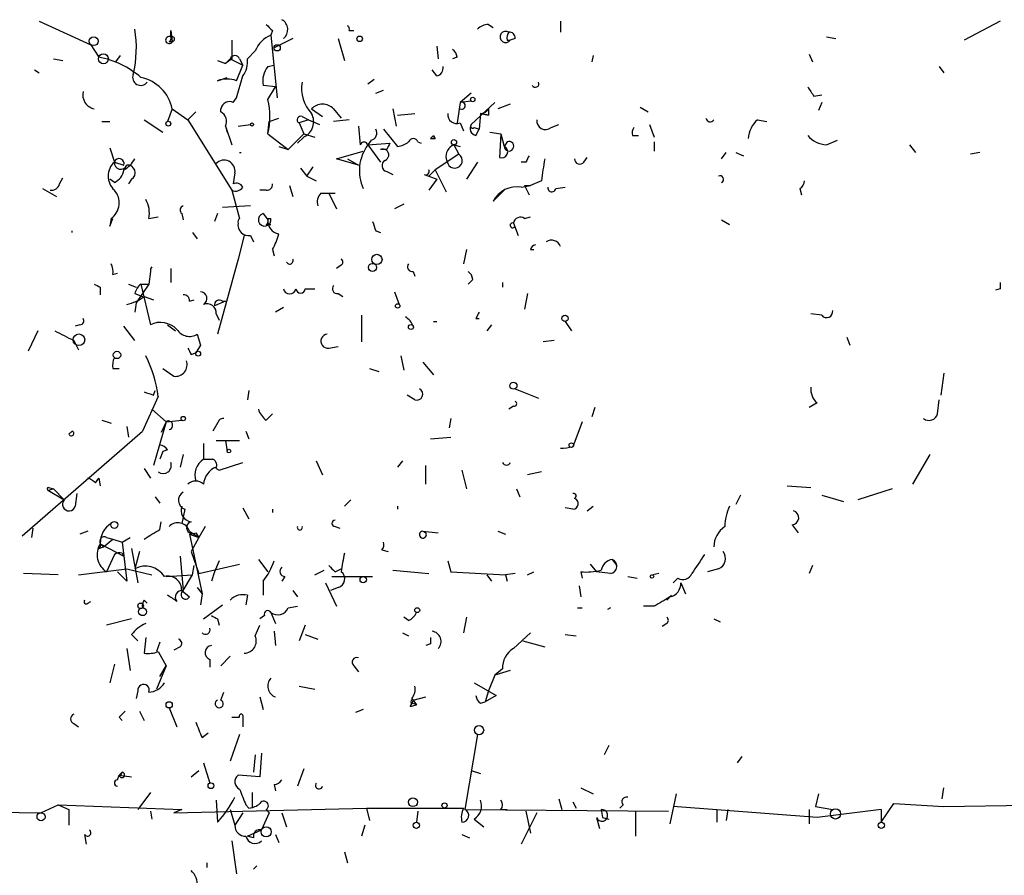
# Model space of a CAD drawing. Extents: x -340991 to 133347, y -136942 to 241885.
# Drawn here: x 624 to 677, y 204082 to 204128 of the extents above; entities that cross this region are included whole.
import ezdxf

# ---------------------------------------------------------------- set-up
doc = ezdxf.new("R2010")
doc.units = 0
doc.header["$MEASUREMENT"] = 0
doc.layers.add('MAIN', color=5, linetype='CONTINUOUS')

msp = doc.modelspace()

# ---------------------------------------------------------------- linework, layer by layer
at = {"layer": 'MAIN'}
for p, q in [((624.586, 204128.0448), (627.38, 204126.7748)), ((652.78, 204128.0448), (652.78, 204127.4521)), ((676.5713, 204128.0448), (674.624, 204127.0288)), ((631.698, 204127.5368), (631.7827, 204126.9441)), ((631.698, 204127.5368), (631.698, 204127.1981)), ((631.698, 204127.1981), (631.698, 204127.5368)), ((631.698, 204127.1981), (631.698, 204127.5368)), ((637.2013, 204127.5368), (637.1167, 204127.2828)), ((641.35, 204127.5368), (641.604, 204127.5368)), ((648.8853, 204127.8754), (649.1393, 204127.7061)), ((631.6133, 204126.9441), (631.7827, 204126.9441)), ((631.698, 204127.1981), (631.7827, 204126.9441)), ((637.1167, 204127.2828), (637.4553, 204123.8961)), ((638.302, 204127.1134), (637.286, 204126.6054)), ((640.7573, 204127.1134), (641.096, 204125.9281)), ((649.9013, 204127.0288), (650.0707, 204127.0288)), ((650.3247, 204127.1134), (650.0707, 204127.0288)), ((667.1733, 204127.1981), (667.6813, 204127.1134)), ((627.38, 204126.7748), (627.8033, 204126.0974)), ((635.8467, 204126.0128), (636.27, 204126.4361)), ((646.0913, 204126.6901), (646.176, 204126.0128)), ((625.348, 204126.0128), (625.856, 204125.9281)), ((628.7347, 204125.8434), (628.9887, 204126.1821)), ((634.238, 204125.9281), (634.6613, 204125.7588)), ((635, 204126.0128), (634.6613, 204125.7588)), ((634.9153, 204126.0128), (634.6613, 204125.7588)), ((634.9153, 204126.0128), (635.5927, 204125.6741)), ((635.4233, 204126.0128), (635.5927, 204125.6741)), ((647.192, 204126.0974), (646.938, 204126.0128)), ((654.558, 204126.1821), (654.4733, 204125.8434)), ((666.242, 204126.2668), (666.4113, 204125.8434)), ((624.332, 204125.4201), (624.586, 204125.2508)), ((635.254, 204124.8274), (635.5927, 204125.6741)), ((636.9473, 204125.5894), (637.286, 204125.6741)), ((646.0913, 204125.0814), (645.8373, 204125.4201)), ((673.2693, 204125.5894), (673.5233, 204125.2508)), ((634.238, 204124.8274), (634.746, 204124.9968)), ((635.254, 204123.8961), (635.5927, 204125.0814)), ((642.366, 204124.6581), (642.7047, 204124.9121)), ((637.3707, 204124.4888), (636.6933, 204124.5734)), ((636.9473, 204123.8114), (637.3707, 204124.4888)), ((642.7893, 204124.1501), (643.2127, 204124.3194)), ((647.954, 204124.1501), (647.3613, 204123.6421)), ((635.0847, 204123.6421), (635.254, 204123.8961)), ((647.3613, 204123.6421), (647.192, 204122.5414)), ((647.954, 204123.7268), (647.3613, 204123.6421)), ((647.954, 204122.4568), (649.224, 204123.6421)), ((666.496, 204123.9808), (666.9193, 204124.0654)), ((666.9193, 204123.6421), (666.75, 204123.2188)), ((631.7827, 204123.3034), (631.5287, 204122.6261)), ((631.7827, 204123.3034), (632.6293, 204122.7108)), ((633.0527, 204123.1341), (632.6293, 204122.7108)), ((639.318, 204123.3034), (639.9107, 204122.8801)), ((640.5033, 204123.3034), (640.9267, 204122.7954)), ((643.7207, 204123.3034), (643.89, 204122.3721)), ((648.8853, 204123.3034), (648.8853, 204122.9648)), ((650.0707, 204123.5574), (649.3933, 204123.3034)), ((657.098, 204123.3881), (657.5213, 204123.1341)), ((627.9727, 204122.6261), (628.396, 204122.6261)), ((630.2587, 204122.7108), (631.2747, 204122.0334)), ((632.6293, 204122.7108), (635, 204118.9008)), ((636.9473, 204121.9488), (637.032, 204122.6261)), ((637.032, 204122.6261), (637.54, 204122.7954)), ((639.1487, 204122.7108), (638.6407, 204122.5414)), ((638.81, 204122.8801), (639.1487, 204122.7108)), ((639.1487, 204122.7108), (639.7413, 204122.4568)), ((641.35, 204122.7108), (640.5033, 204122.6261)), ((643.9747, 204122.9648), (644.906, 204123.0494)), ((648.462, 204123.0494), (648.3773, 204122.2028)), ((648.462, 204123.0494), (648.8853, 204122.9648)), ((648.8853, 204122.9648), (648.462, 204123.0494)), ((663.448, 204122.7108), (663.956, 204122.6261)), ((634.6613, 204122.3721), (634.746, 204122.0334)), ((634.6613, 204122.3721), (635, 204121.3561)), ((635.3387, 204122.3721), (636.016, 204122.4568)), ((638.6407, 204122.5414), (638.8947, 204121.9488)), ((641.858, 204122.3721), (641.9427, 204121.3561)), ((643.2127, 204122.2028), (643.9747, 204121.2714)), ((647.3613, 204122.5414), (647.5307, 204122.1181)), ((648.1233, 204122.2874), (648.3773, 204122.2028)), ((648.208, 204121.8641), (648.3773, 204122.2028)), ((648.97, 204122.0334), (649.5627, 204121.9488)), ((652.272, 204122.2874), (652.6953, 204122.4568)), ((657.606, 204122.4568), (657.86, 204121.7794)), ((636.9473, 204121.9488), (638.048, 204121.1021)), ((638.8947, 204121.9488), (638.048, 204121.1021)), ((638.8947, 204121.7794), (638.556, 204121.4408)), ((638.8947, 204121.9488), (639.4873, 204121.7794)), ((642.5353, 204121.6101), (642.366, 204121.3561)), ((645.0753, 204121.5254), (645.2447, 204121.4408)), ((645.7527, 204121.6948), (646.0067, 204121.6948)), ((645.922, 204121.8641), (646.0067, 204121.6948)), ((649.5627, 204121.9488), (649.478, 204120.6788)), ((649.5627, 204121.9488), (649.732, 204121.2714)), ((649.9013, 204121.5254), (649.732, 204121.2714)), ((656.6747, 204121.8641), (657.0133, 204121.8641)), ((657.86, 204121.5254), (657.86, 204121.0174)), ((667.1733, 204121.3561), (667.766, 204121.6101)), ((628.396, 204121.1868), (628.65, 204120.4248)), ((637.54, 204121.2714), (638.048, 204121.1021)), ((640.6727, 204120.5941), (642.112, 204121.0174)), ((642.366, 204121.3561), (643.5513, 204121.4408)), ((642.366, 204121.3561), (643.0433, 204120.4248)), ((643.382, 204121.1021), (643.0433, 204121.1021)), ((647.0227, 204121.3561), (647.3613, 204121.2714)), ((647.0227, 204121.3561), (647.2767, 204120.8481)), ((671.6607, 204121.3561), (671.9993, 204120.9328)), ((628.65, 204120.4248), (629.158, 204120.2554)), ((635.4233, 204120.9328), (635.508, 204120.9328)), ((641.858, 204120.2554), (640.6727, 204120.5941)), ((641.2653, 204120.5941), (641.858, 204120.2554)), ((647.2767, 204120.8481), (646.0067, 204120.0014)), ((646.5993, 204120.5941), (646.684, 204120.3401)), ((646.5993, 204120.5941), (646.684, 204120.3401)), ((648.2927, 204120.4248), (647.7, 204119.4934)), ((650.9173, 204120.4248), (650.6633, 204120.4248)), ((654.05, 204120.4248), (654.2193, 204120.6788)), ((661.5007, 204120.5941), (661.7547, 204120.9328)), ((662.2627, 204120.9328), (662.686, 204120.7634)), ((675.4707, 204120.9328), (674.9627, 204120.8481)), ((638.7253, 204120.0861), (639.064, 204119.6628)), ((639.064, 204119.6628), (639.4027, 204120.1708)), ((643.382, 204119.9168), (643.7207, 204119.7474)), ((646.0067, 204120.0014), (645.668, 204119.6628)), ((646.0067, 204120.0014), (646.5993, 204118.8161)), ((625.6867, 204119.2394), (625.856, 204119.5781)), ((628.65, 204119.3241), (628.396, 204119.4934)), ((629.5813, 204119.4934), (629.412, 204119.2394)), ((635.1693, 204119.8321), (635.0847, 204119.2394)), ((639.064, 204119.6628), (639.572, 204119.4088)), ((645.414, 204119.7474), (645.668, 204119.6628)), ((645.668, 204119.6628), (646.0913, 204119.4934)), ((646.0913, 204119.4934), (645.668, 204118.9008)), ((651.764, 204119.4088), (651.1713, 204119.1548)), ((624.7553, 204118.9854), (625.5173, 204118.5621)), ((635, 204118.9008), (635.4233, 204117.3768)), ((636.8627, 204118.9008), (636.524, 204118.9008)), ((638.1327, 204119.1548), (638.302, 204118.5621)), ((649.732, 204118.9008), (649.1393, 204118.3081)), ((650.6633, 204119.0701), (651.1713, 204119.1548)), ((650.8327, 204119.1548), (651.0867, 204118.6468)), ((650.8327, 204119.1548), (651.1713, 204119.1548)), ((652.526, 204118.9854), (653.034, 204119.0701)), ((665.734, 204118.9854), (665.8187, 204118.6468)), ((639.826, 204118.7314), (640.2493, 204118.7314)), ((640.2493, 204118.7314), (640.588, 204118.7314)), ((640.2493, 204118.7314), (640.6727, 204117.8848)), ((636.016, 204118.0541), (634.492, 204117.9694)), ((644.3133, 204118.1388), (643.8053, 204117.8848)), ((628.4807, 204117.3768), (628.396, 204116.9534)), ((628.396, 204116.9534), (628.5653, 204117.3768)), ((630.5127, 204117.3768), (631.0207, 204117.4614)), ((632.2907, 204117.6308), (632.3753, 204117.2921)), ((634.238, 204117.6308), (634.0687, 204117.2074)), ((636.6933, 204117.6308), (636.9473, 204117.2921)), ((636.9473, 204117.2921), (636.9473, 204117.3768)), ((650.8327, 204117.3768), (651.1713, 204117.4614)), ((661.5007, 204117.2921), (661.924, 204117.0381)), ((636.8627, 204117.0381), (637.1167, 204117.0381)), ((642.7893, 204116.6994), (643.0433, 204116.6148)), ((650.24, 204117.1228), (650.494, 204116.4454)), ((632.8833, 204116.6148), (633.1373, 204116.2761)), ((635.6773, 204116.4454), (635.3387, 204115.1754)), ((636.016, 204116.4454), (636.1853, 204116.1068)), ((637.2013, 204115.6834), (637.286, 204115.3448)), ((647.7, 204115.6834), (647.5307, 204114.9214)), ((651.1713, 204115.6834), (651.3407, 204115.6834)), ((635.3387, 204115.1754), (634.238, 204111.1114)), ((631.698, 204114.6674), (631.698, 204113.9054)), ((640.9267, 204114.8368), (640.6727, 204114.6674)), ((628.5653, 204114.3288), (628.8193, 204114.4134)), ((630.5973, 204114.4981), (630.5127, 204113.8208)), ((644.8213, 204114.4981), (644.906, 204114.2441)), ((648.0387, 204114.0748), (647.7847, 204113.8208)), ((627.888, 204113.6514), (627.888, 204113.2281)), ((629.412, 204113.8208), (629.8353, 204113.6514)), ((630.5127, 204113.8208), (629.8353, 204112.8048)), ((630.0893, 204113.8208), (630.5127, 204113.8208)), ((630.0893, 204113.8208), (630.5973, 204111.6194)), ((638.9793, 204113.5668), (639.4873, 204113.5668)), ((649.6473, 204113.9054), (649.6473, 204113.6514)), ((676.5713, 204113.5668), (676.3173, 204113.4821)), ((629.7507, 204113.3128), (630.174, 204113.1434)), ((630.2587, 204113.1434), (630.7667, 204112.9741)), ((632.714, 204112.8894), (632.968, 204112.9741)), ((640.7573, 204113.3128), (641.0113, 204113.1434)), ((643.8053, 204113.3974), (644.0593, 204112.7201)), ((651.002, 204113.3128), (650.8327, 204112.4661)), ((629.8353, 204112.8048), (629.7507, 204112.2968)), ((634.6613, 204112.8894), (634.0687, 204112.6354)), ((634.492, 204112.8894), (634.6613, 204112.8894)), ((637.794, 204112.5508), (637.3707, 204112.2968)), ((634.1533, 204112.2121), (634.3227, 204111.8734)), ((642.0273, 204112.1274), (642.0273, 204110.6881)), ((648.208, 204111.9581), (648.3773, 204111.9581)), ((666.9193, 204112.1274), (666.3267, 204112.2121)), ((626.7873, 204111.6194), (626.5333, 204111.5348)), ((629.7507, 204110.7728), (629.158, 204111.5348)), ((631.5287, 204111.6194), (631.952, 204111.2808)), ((645.922, 204111.7888), (646.0913, 204111.7888)), ((649.0547, 204111.6194), (648.8007, 204111.2808)), ((653.034, 204111.7888), (653.3727, 204111.2808)), ((624.5013, 204111.2808), (623.9933, 204110.1801)), ((633.1373, 204111.1114), (633.3067, 204110.5188)), ((668.274, 204110.9421), (668.4433, 204110.5188)), ((626.4487, 204110.7728), (626.7027, 204110.2648)), ((633.3067, 204110.5188), (633.0527, 204110.0954)), ((640.2493, 204110.3494), (640.7573, 204110.4341)), ((652.4413, 204110.7728), (651.8487, 204110.6881)), ((632.7987, 204110.0108), (633.0527, 204110.0954)), ((644.144, 204109.9261), (644.3133, 204109.1641)), ((628.5653, 204109.2488), (628.904, 204109.2488)), ((631.2747, 204109.2488), (631.8673, 204108.8254)), ((642.4507, 204109.2488), (642.9587, 204109.0794)), ((645.3293, 204109.5874), (645.922, 204108.9101)), ((673.5233, 204108.9948), (673.354, 204107.8094)), ((631.0207, 204107.7248), (630.174, 204105.8621)), ((630.7667, 204107.8094), (630.8513, 204108.0634)), ((635.9313, 204108.0634), (635.8467, 204107.5554)), ((644.906, 204107.5554), (644.4827, 204107.8094)), ((650.3247, 204108.1481), (651.5947, 204107.6401)), ((650.24, 204107.2168), (649.986, 204107.0474)), ((654.6427, 204107.1321), (654.4733, 204106.6241)), ((666.6653, 204107.3861), (666.242, 204107.1321)), ((673.1847, 204106.7934), (673.2693, 204107.5554)), ((630.682, 204107.0474), (631.444, 204106.3701)), ((636.8627, 204106.4548), (637.2013, 204106.7934)), ((627.9727, 204106.4548), (628.4807, 204106.2854)), ((629.3273, 204106.1161), (629.412, 204105.5234)), ((631.444, 204106.3701), (630.7667, 204103.9994)), ((631.444, 204106.3701), (631.19, 204105.7774)), ((631.444, 204106.3701), (632.2907, 204106.4548)), ((634.3227, 204106.4548), (633.984, 204105.8621)), ((646.8533, 204106.5394), (646.7687, 204106.0314)), ((653.9653, 204106.3701), (653.4573, 204105.0154)), ((623.6547, 204100.1894), (630.174, 204105.8621)), ((626.1947, 204105.6928), (626.364, 204105.8621)), ((626.1947, 204105.6928), (626.364, 204105.8621)), ((635.762, 204105.8621), (635.9313, 204105.4388)), ((645.7527, 204105.4388), (646.8533, 204105.5234)), ((633.476, 204105.1848), (633.476, 204104.3381)), ((634.1533, 204105.3541), (635.4233, 204105.3541)), ((634.6613, 204105.3541), (634.746, 204104.7614)), ((631.2747, 204104.7614), (631.1053, 204104.3381)), ((631.5287, 204104.8461), (631.2747, 204104.7614)), ((632.3753, 204104.5921), (632.206, 204103.9148)), ((672.7613, 204104.5921), (671.83, 204102.9834)), ((634.3227, 204103.7454), (635.5927, 204104.1688)), ((639.572, 204104.2534), (639.9107, 204103.4914)), ((644.2287, 204104.2534), (643.9747, 204103.9148)), ((645.4987, 204102.9834), (645.4987, 204103.9994)), ((630.2587, 204103.8301), (630.5973, 204103.3221)), ((634.1533, 204103.8301), (634.3227, 204103.7454)), ((647.446, 204103.7454), (647.7, 204102.7294)), ((651.764, 204103.6608), (651.002, 204103.4914)), ((627.634, 204103.0681), (627.8033, 204103.3221)), ((627.8033, 204103.3221), (627.888, 204102.8988)), ((665.0567, 204102.8988), (666.3267, 204102.8141)), ((625.094, 204102.8141), (625.348, 204102.7294)), ((625.348, 204102.7294), (625.094, 204102.6448)), ((625.094, 204102.6448), (625.9407, 204102.1368)), ((625.348, 204102.7294), (625.9407, 204102.1368)), ((626.618, 204102.4754), (626.5333, 204101.7981)), ((650.4093, 204102.7294), (650.5787, 204102.3061)), ((662.5167, 204102.3908), (662.2627, 204101.8828)), ((666.9193, 204102.3908), (668.1047, 204102.0521)), ((670.7293, 204102.7294), (668.8667, 204102.1368)), ((630.8513, 204102.3061), (631.1053, 204101.9674)), ((641.4347, 204102.1368), (641.096, 204101.7981)), ((643.9747, 204101.7981), (643.9747, 204101.6288)), ((654.2193, 204101.5441), (654.558, 204101.7981)), ((632.46, 204101.6288), (632.2907, 204100.8668)), ((635.5927, 204101.7134), (635.9313, 204101.1208)), ((637.2013, 204101.6288), (637.2013, 204101.4594)), ((653.4573, 204101.6288), (653.034, 204101.7134)), ((631.1053, 204100.5281), (631.19, 204100.9514)), ((665.3107, 204100.7821), (665.6493, 204100.3588)), ((624.2473, 204100.6128), (624.1627, 204100.1048)), ((627.2107, 204100.4434), (626.7873, 204100.2741)), ((632.714, 204100.4434), (633.222, 204100.1048)), ((632.714, 204100.2741), (633.222, 204100.1048)), ((632.714, 204100.2741), (633.3913, 204097.0568)), ((633.0527, 204100.3588), (633.222, 204100.1048)), ((633.5607, 204100.6974), (633.222, 204100.1048)), ((640.588, 204100.6974), (640.842, 204100.6128)), ((645.3293, 204100.4434), (646.176, 204100.3588)), ((645.3293, 204100.4434), (645.4987, 204100.3588)), ((649.3933, 204100.4434), (649.8167, 204100.2741)), ((627.888, 204099.7661), (628.0573, 204099.5968)), ((627.888, 204099.7661), (629.158, 204099.0888)), ((628.0573, 204099.5968), (628.5653, 204100.0201)), ((628.2267, 204100.1048), (628.5653, 204100.0201)), ((628.5653, 204100.0201), (629.0733, 204099.8508)), ((629.0733, 204099.8508), (629.4967, 204100.1048)), ((629.0733, 204099.8508), (629.3273, 204097.7341)), ((633.222, 204100.1048), (632.7987, 204099.3428)), ((627.8033, 204099.5121), (628.0573, 204099.5968)), ((628.65, 204099.1734), (628.2267, 204098.2421)), ((629.0733, 204099.2581), (629.158, 204099.0888)), ((629.5813, 204099.5121), (629.92, 204097.6494)), ((630.0047, 204099.3428), (629.7507, 204098.4114)), ((632.7987, 204099.3428), (633.222, 204098.1574)), ((643.128, 204099.4274), (643.4667, 204099.3428)), ((632.206, 204099.0888), (632.3753, 204097.2261)), ((632.8833, 204098.0728), (632.968, 204098.5808)), ((633.222, 204098.1574), (635.4233, 204098.6654)), ((634.3227, 204098.8348), (634.0687, 204098.2421)), ((636.4393, 204098.9194), (636.9473, 204098.2421)), ((646.684, 204098.8348), (646.8533, 204098.2421)), ((654.3887, 204098.6654), (654.7273, 204098.2421)), ((655.574, 204098.9194), (655.828, 204098.5808)), ((666.4113, 204098.5808), (666.242, 204098.1574)), ((625.602, 204098.0728), (623.7393, 204098.1574)), ((626.7027, 204098.0728), (629.3273, 204098.4114)), ((629.3273, 204097.7341), (628.8193, 204098.2421)), ((629.3273, 204098.4114), (630.682, 204098.0728)), ((631.444, 204097.9881), (632.8833, 204098.0728)), ((632.3753, 204097.2261), (632.8833, 204098.0728)), ((634.0687, 204098.2421), (633.8993, 204097.7341)), ((639.4873, 204098.0728), (639.9953, 204098.3268)), ((640.588, 204098.2421), (640.9267, 204098.4114)), ((643.7207, 204098.3268), (645.668, 204098.1574)), ((646.8533, 204098.2421), (649.8167, 204098.0728)), ((648.8007, 204098.0728), (649.0547, 204097.7341)), ((650.3247, 204098.1574), (649.8167, 204098.0728)), ((649.8167, 204098.0728), (649.9013, 204097.7341)), ((651.002, 204098.0728), (651.3407, 204098.2421)), ((653.8807, 204098.2421), (653.9653, 204097.9034)), ((655.4893, 204098.1574), (654.7273, 204098.2421)), ((658.114, 204098.1574), (657.7753, 204098.0728)), ((661.3313, 204098.4114), (660.7387, 204098.2421)), ((636.6933, 204097.7341), (636.6933, 204096.9721)), ((637.8787, 204097.9881), (637.7093, 204097.7341)), ((640.08, 204097.6494), (640.6727, 204096.3794)), ((640.4187, 204097.9881), (642.62, 204097.9881)), ((656.4207, 204097.9881), (656.9287, 204097.9034)), ((659.13, 204097.9034), (658.876, 204097.6494)), ((659.2993, 204097.6494), (659.5533, 204097.0568)), ((632.2907, 204097.2261), (632.714, 204096.8874)), ((633.1373, 204097.3954), (633.3913, 204097.0568)), ((633.3913, 204097.0568), (633.3067, 204096.4641)), ((638.302, 204097.2261), (638.556, 204096.8874)), ((640.7573, 204097.3954), (640.334, 204097.2261)), ((653.796, 204097.4801), (653.8807, 204096.8874)), ((627.2107, 204096.5488), (627.38, 204096.6334)), ((630.2587, 204096.7181), (630.428, 204096.5488)), ((633.476, 204095.7021), (634.492, 204096.4641)), ((635.8467, 204096.9721), (635.762, 204096.4641)), ((658.7913, 204096.9721), (658.5373, 204096.7181)), ((637.1167, 204096.0408), (637.3707, 204095.4481)), ((638.048, 204096.2948), (638.556, 204096.3794)), ((653.7113, 204096.2948), (653.9653, 204096.2948)), ((655.4893, 204096.2948), (655.32, 204096.2101)), ((657.86, 204096.3794), (657.2673, 204096.3794)), ((629.5813, 204095.7021), (628.2267, 204095.3634)), ((634.238, 204095.7021), (634.3227, 204095.3634)), ((636.778, 204095.8714), (636.524, 204095.7021)), ((644.5673, 204095.6174), (644.3133, 204095.7868)), ((647.7, 204095.7868), (647.5307, 204094.9401)), ((658.5373, 204095.4481), (658.2833, 204095.2788)), ((661.0773, 204095.7021), (661.416, 204095.5328)), ((629.5813, 204094.8554), (629.92, 204094.5168)), ((636.27, 204094.7708), (636.524, 204095.3634)), ((637.286, 204095.0248), (637.3707, 204094.2628)), ((638.9793, 204095.3634), (638.6407, 204094.5168)), ((638.9793, 204094.8554), (639.6567, 204094.6014)), ((644.2287, 204094.9401), (644.5673, 204094.7708)), ((650.24, 204094.0934), (651.1713, 204094.9401)), ((653.034, 204094.8554), (653.6267, 204094.7708)), ((630.3433, 204094.6861), (630.2587, 204093.8394)), ((631.1053, 204094.4321), (630.936, 204093.9241)), ((645.7527, 204094.3474), (645.4987, 204094.2628)), ((650.748, 204094.5168), (651.9333, 204094.1781)), ((629.3273, 204094.0934), (629.4967, 204092.9081)), ((631.0207, 204093.9241), (631.444, 204093.1621)), ((632.206, 204094.1781), (631.8673, 204094.0088)), ((633.8147, 204093.5008), (633.8147, 204093.0774)), ((634.9153, 204093.6701), (634.4073, 204093.1621)), ((628.65, 204093.2468), (628.396, 204092.2308)), ((631.444, 204093.1621), (630.936, 204091.8921)), ((631.1053, 204092.5694), (631.444, 204093.1621)), ((641.604, 204093.1621), (641.858, 204092.8234)), ((649.6473, 204092.9928), (649.224, 204092.6541)), ((650.0707, 204092.9081), (649.224, 204092.6541)), ((648.1233, 204092.2308), (649.3087, 204091.5534)), ((649.224, 204092.6541), (648.8853, 204091.8074)), ((629.92, 204091.8074), (629.8353, 204091.3841)), ((634.4073, 204091.2994), (634.5767, 204091.7228)), ((638.6407, 204092.0614), (639.4873, 204091.8921)), ((648.8853, 204091.8074), (648.716, 204091.2148)), ((636.524, 204091.4688), (636.6933, 204090.7914)), ((644.7367, 204091.3841), (644.9907, 204091.0454)), ((644.8213, 204091.2994), (645.4987, 204091.4688)), ((644.8213, 204091.1301), (644.9907, 204091.0454)), ((648.462, 204091.1301), (648.716, 204091.2148)), ((649.3087, 204091.5534), (648.716, 204091.2148)), ((630.0047, 204090.7068), (630.2587, 204090.1988)), ((631.6133, 204090.8761), (632.0367, 204089.8601)), ((642.112, 204090.7914), (641.6887, 204090.6221)), ((644.652, 204090.9608), (644.9907, 204091.0454)), ((628.904, 204090.3681), (629.0733, 204090.1988)), ((635, 204090.3681), (635.4233, 204090.3681)), ((635.5927, 204090.3681), (635.5927, 204089.8601)), ((626.4487, 204090.0294), (626.7027, 204089.8601)), ((633.3913, 204089.2674), (633.73, 204089.5214)), ((635.4233, 204089.4368), (634.9153, 204087.9974)), ((648.2927, 204089.4368), (647.6153, 204085.3728)), ((655.4047, 204088.8441), (655.1507, 204088.3361)), ((636.27, 204088.3361), (636.1853, 204087.4048)), ((636.6087, 204088.4208), (636.524, 204087.1508)), ((662.6013, 204088.2514), (662.3473, 204087.9128)), ((629.0733, 204087.4048), (628.904, 204087.2354)), ((632.7987, 204087.1508), (633.222, 204087.4894)), ((633.476, 204087.9128), (633.8147, 204086.8121)), ((638.8947, 204087.5741), (638.556, 204086.6428)), ((647.954, 204087.4894), (648.462, 204087.3201)), ((628.8193, 204086.9814), (628.904, 204087.2354)), ((628.904, 204087.2354), (629.5813, 204087.1508)), ((636.524, 204087.1508), (635.3387, 204087.2354)), ((637.286, 204086.7274), (637.3707, 204086.3888)), ((653.8807, 204086.5581), (654.558, 204086.2194)), ((673.4387, 204085.9654), (673.5233, 204086.5581)), ((630.5973, 204086.3041), (629.92, 204085.3728)), ((634.1533, 204085.8808), (634.238, 204084.6954)), ((636.1007, 204086.3041), (636.1007, 204085.4574)), ((652.6953, 204085.9654), (652.8647, 204085.3728)), ((653.4573, 204085.7961), (653.6267, 204085.4574)), ((659.0453, 204086.2194), (658.7067, 204084.6108)), ((666.75, 204086.2194), (666.5807, 204085.5421)), ((618.9133, 204085.2881), (624.6707, 204085.2034)), ((624.6707, 204085.2034), (625.602, 204085.6268)), ((625.602, 204085.6268), (626.1947, 204085.3728)), ((625.602, 204085.6268), (632.2907, 204085.3728)), ((626.1947, 204085.3728), (626.1947, 204084.5261)), ((630.5973, 204085.2881), (630.682, 204084.8648)), ((631.8673, 204085.2034), (642.2813, 204085.4574)), ((632.2907, 204085.3728), (631.8673, 204085.2034)), ((634.9153, 204085.3728), (635.1693, 204084.5261)), ((635.762, 204085.6268), (635.9313, 204085.4574)), ((636.8627, 204085.3728), (637.032, 204085.2034)), ((642.2813, 204085.4574), (642.4507, 204084.7801)), ((642.2813, 204085.4574), (647.5307, 204085.4574)), ((645.0753, 204085.2881), (644.9907, 204084.6954)), ((645.0753, 204085.2881), (644.9907, 204084.6954)), ((647.6153, 204085.3728), (658.622, 204085.2881)), ((649.5627, 204085.3728), (649.9013, 204085.3728)), ((650.9173, 204085.2881), (651.1713, 204084.1028)), ((654.9813, 204085.3728), (655.066, 204084.9494)), ((656.1667, 204085.6268), (655.9973, 204085.4574)), ((656.844, 204085.2881), (656.844, 204083.9334)), ((666.6653, 204084.9494), (658.876, 204085.5421)), ((661.2467, 204085.3728), (661.2467, 204084.6954)), ((661.8393, 204085.3728), (661.7547, 204084.7801)), ((666.242, 204085.3728), (666.242, 204084.6108)), ((666.5807, 204085.5421), (667.512, 204085.3728)), ((670.1367, 204085.3728), (666.6653, 204084.9494)), ((670.1367, 204084.6954), (670.814, 204085.7114)), ((670.1367, 204085.3728), (670.1367, 204084.6954)), ((670.814, 204085.7114), (673.5233, 204085.5421)), ((673.5233, 204085.5421), (684.53, 204085.7114)), ((635.5927, 204085.2034), (635.1693, 204084.5261)), ((637.032, 204085.2034), (636.6087, 204084.2721)), ((637.7093, 204085.2034), (637.9633, 204084.4414)), ((648.1233, 204084.8648), (648.6313, 204084.4414)), ((651.51, 204085.2034), (650.6633, 204083.5101)), ((654.7273, 204084.9494), (654.8967, 204084.3568)), ((655.066, 204084.9494), (655.4047, 204084.8648)), ((635.8467, 204083.9334), (636.6087, 204084.2721)), ((642.1967, 204084.5261), (642.0273, 204083.9334)), ((627.0413, 204084.0181), (627.126, 204083.5101)), ((635, 204083.6794), (635.254, 204081.9014)), ((636.1853, 204083.8488), (635.8467, 204083.9334)), ((637.3707, 204084.0181), (637.54, 204083.5948)), ((647.446, 204084.0181), (647.8693, 204083.8488)), ((641.096, 204083.0868), (641.2653, 204082.4941)), ((633.6453, 204082.4941), (633.6453, 204082.2401)), ((636.3547, 204082.3248), (636.1853, 204082.1554))]:
    msp.add_line(p, q, dxfattribs=at)
for centre, radius in [((-151577.8405, 52471.7395), 189413.5539), ((627.5281, 204126.9653), 0.2413), ((641.9215, 204127.0923), 0.1496), ((628.0573, 204126.0128), 0.2677), ((637.4553, 204126.6055), 0.1693), ((648.0386, 204123.8115), 0.1197), ((631.571, 204122.4992), 0.1338), ((636.1006, 204122.4568), 0.0846), ((647.0226, 204121.4973), 0.1411), ((642.8528, 204115.1543), 0.2759), ((642.6152, 204114.7192), 0.2211), ((643.9746, 204112.6355), 0.1197), ((653.0339, 204111.9581), 0.1693), ((644.6943, 204111.4925), 0.1338), ((626.7308, 204110.801), 0.3155), ((628.7911, 204109.9826), 0.1995), ((633.1796, 204110.0532), 0.1338), ((650.2399, 204108.3175), 0.1893), ((632.3753, 204106.5395), 0.1197), ((653.3726, 204105.1001), 0.1197), ((634.8447, 204104.7756), 0.0997), ((628.65, 204100.7822), 0.1893), ((657.733, 204097.9881), 0.0946), ((642.112, 204097.8188), 0.1693), ((630.0681, 204096.4006), 0.1496), ((630.1739, 204096.0831), 0.2116), ((645.0329, 204096.1678), 0.1338), ((631.6133, 204091.0455), 0.1693), ((648.3773, 204089.6739), 0.2517), ((633.8739, 204086.6682), 0.1556), ((644.8001, 204085.775), 0.2413), ((646.5146, 204085.5986), 0.1411), ((667.665, 204085.1416), 0.2772), ((624.6827, 204084.9858), 0.218), ((636.8626, 204084.1663), 0.2751), ((644.9906, 204084.5262), 0.1693), ((670.1366, 204084.5262), 0.1693)]:
    msp.add_circle(centre, radius, dxfattribs=at)
for centre, radius, start, end in [((637.4266, 204127.5943), 0.6052, 307.37926, 62.15195), ((623.9563, 204126.5922), 5.8851, 345.97627, 10.07182), ((721.6819, 204212.356), 119.7133, 224.885409, 225.114592), ((641.1807, 204127.6215), 0.1893, 333.42141, 63.44849), ((648.9441, 204126.9199), 0.9573, 93.52145, 132.87922), ((649.8167, 204127.1981), 0.3053, 56.31514, 326.31514), ((650.3672, 204127.1557), 0.4829, 142.13334, 195.23639), ((650.0283, 204127.1557), 0.2994, 351.87802, 98.12198), ((631.6133, 204127.0287), 0.1894, 63.43495, 333.46201), ((631.5287, 204127.1134), 0.1893, 296.55151, 26.57859), ((631.7667, 204127.0799), 0.1367, 276.71963, 120.16594), ((888.9998, 204126.5208), 254.0003, 179.885409, 180.114592), ((637.6671, 204125.8857), 1.5016, 111.5024, 158.4976), ((646.6419, 204126.0553), 0.5517, 4.3764, 57.53996), ((626.9289, 204121.3569), 4.8205, 49.03334, 79.54908), ((635.1693, 204125.9069), 0.2752, 22.63268, 157.36732), ((634.6321, 204125.8437), 1.2263, 321.56566, 7.92593), ((638.0064, 204124.7849), 1.33, 142.77943, 189.15), ((645.9813, 204125.5217), 0.4538, 284.02706, 8.58009), ((630.0804, 204125.0146), 0.4412, 159.91815, 321.97697), ((629.6518, 204122.8659), 2.1753, 11.6023, 78.3977), ((634.746, 204123.3895), 1.525, 70.54204, 109.45796), ((640.7084, 204124.3894), 1.931, 169.45471, 223.94251), ((651.4253, 204124.6582), 0.1894, 206.60565, 26.53799), ((627.7187, 204124.0654), 0.7806, 167.46642, 257.46642), ((793.315, 204208.902), 152.6259, 213.578058, 213.807262), ((634.873, 204123.2187), 0.4733, 63.43495, 169.69191), ((633.3935, 204122.8801), 3.6738, 345.31542, 14.68458), ((647.446, 204123.4727), 0.1893, 243.42141, 116.56505), ((634.0046, 204123.2188), 0.4115, 348.1221, 11.86428), ((634.1532, 204122.6261), 0.568, 333.43946, 63.42593), ((639.9106, 204122.739), 0.8184, 43.59896, 136.39622), ((648.4193, 204123.6003), 0.5526, 274.43211, 327.49779), ((638.7254, 204122.7107), 0.1893, 63.46201, 243.42141), ((638.5289, 204122.6069), 0.9047, 293.84804, 29.2822), ((647.1769, 204123.0011), 0.4953, 174.40337, 291.85726), ((651.9757, 204122.6516), 0.4694, 172.75539, 309.13056), ((660.8808, 204122.8288), 0.2292, 188.37752, 329.01481), ((664.408, 204121.5958), 1.4713, 130.72801, 176.14189), ((642.4647, 204121.9911), 0.3875, 280.49794, 33.11188), ((648.2786, 204122.2451), 0.3875, 146.88812, 259.50206), ((648.0387, 204122.3721), 0.1198, 135, 314.96616), ((657.1399, 204121.9912), 0.4823, 142.10834, 195.28117), ((642.1543, 204121.2801), 0.2248, 19.74807, 160.24332), ((643.9153, 204122.2284), 0.9588, 273.55173, 312.8445), ((644.8213, 204121.4197), 0.2751, 22.59423, 157.40577), ((688.1373, 204079.4795), 59.8213, 134.885341, 135.114659), ((646.1054, 204121.85), 0.1839, 175.60368, 237.54553), ((649.9945, 204121.2799), 0.2626, 181.85464, 110.78843), ((667.2723, 204122.8241), 1.4713, 220.72801, 266.14189), ((644.2561, 204119.9546), 2.353, 143.44324, 204.32445), ((643.1704, 204120.8058), 0.3224, 293.17759, 113.21726), ((728.1316, 204078.9515), 94.6529, 153.327125, 153.556335), ((647.2594, 204120.7259), 0.6732, 110.58593, 191.29157), ((649.605, 204120.9751), 0.3224, 246.79908, 66.79908), ((629.3378, 204119.6628), 1.0265, 132.07019, 227.92981), ((629.0008, 204120.3885), 0.3527, 174.09219, 337.82139), ((628.904, 204120.3401), 0.2678, 341.55828, 161.55828), ((628.4386, 204121.3135), 1.4964, 298.73514, 331.26486), ((634.5844, 204119.9322), 0.5935, 350.28846, 136.58394), ((643.4442, 204120.228), 0.3174, 117.56603, 258.69715), ((647.0605, 204120.5006), 0.4093, 203.0883, 58.11185), ((735.6519, 204078.2441), 94.6529, 153.306795, 153.535978), ((666.4118, 204117.9214), 14.7231, 169.54106, 174.20182), ((653.8262, 204120.6001), 0.2843, 181.20944, 321.9288), ((628.3479, 204120.0799), 0.8139, 291.78703, 354.46523), ((629.3697, 204119.8462), 0.4114, 300.9542, 95.9157), ((645.4986, 204119.9168), 0.1894, 243.46201, 26.53799), ((661.4159, 204119.4934), 0.1894, 296.60565, 116.53799), ((665.4379, 204119.4509), 0.5517, 302.46004, 355.6236), ((625.2464, 204119.3496), 0.4539, 261.4218, 345.94845), ((627.8959, 204118.2132), 1.0205, 304.96075, 42.35904), ((635.2117, 204119.2818), 0.4359, 240.94157, 330.94157), ((635.2541, 204118.9008), 0.3786, 26.56505, 116.57859), ((636.9051, 204119.197), 0.2992, 261.85365, 8.14635), ((650.4377, 204117.6163), 1.4712, 81.17922, 151.95088), ((652.3144, 204119.0277), 0.2159, 168.67445, 348.69527), ((629.1575, 204117.673), 1.3872, 347.671, 31.25844), ((640.2492, 204118.2658), 0.6292, 132.26879, 199.66179), ((632.454, 204117.8183), 0.2486, 108.45681, 228.94631), ((635.5926, 204117.1793), 0.2601, 130.60368, 192.54553), ((636.7814, 204117.2978), 0.3445, 104.81891, 13.25766), ((636.778, 204117.2074), 0.1893, 296.57859, 26.57859), ((637.6882, 204117.2569), 0.7417, 177.27994, 258.47496), ((637.032, 204117.7946), 0.4263, 258.53982, 281.46018), ((650.621, 204117.0522), 0.3875, 56.88812, 169.50206), ((626.1946, 204116.6571), 0.1746, 345.97967, 14.02033), ((635.9314, 204117.0381), 0.5987, 171.86719, 278.12334), ((769.697, 204159.2759), 133.8593, 198.316987, 198.546184), ((650.1977, 204116.9958), 0.1339, 71.57859, 341.53799), ((634.4131, 204117.2898), 3.2179, 330.05194, 346.34422), ((652.3002, 204115.6834), 0.5088, 19.44628, 123.68382), ((651.4676, 204115.6412), 0.2992, 98.12739, 171.89426), ((638.1327, 204115.0907), 0.1894, 206.53799, 26.57859), ((640.7996, 204115.0061), 0.2117, 306.89696, 53.10304), ((627.6345, 204114.4983), 0.9461, 349.67945, 26.56505), ((630.8939, 204114.5403), 0.2996, 135.01352, 188.09765), ((644.7649, 204114.7521), 0.2602, 139.41065, 282.51925), ((647.4878, 204114.0321), 0.5525, 4.43211, 57.49779), ((670.0586, 204198.391), 94.6528, 243.313562, 243.5428), ((630.6829, 204113.0583), 0.9663, 127.90047, 164.7298), ((638.1327, 204113.6302), 0.3446, 190.60229, 349.39465), ((638.7253, 204113.588), 0.2549, 184.77111, 355.22889), ((640.7009, 204113.5668), 0.2602, 139.41065, 282.51925), ((761.2212, 204113.7361), 84.6501, 179.885408, 180.114592), ((628.8408, 204115.0269), 2.3575, 281.90906, 306.97246), ((632.4176, 204112.9317), 0.2994, 351.87802, 98.12198), ((633.3002, 204113.036), 0.3615, 299.09617, 88.96961), ((633.6605, 204112.2605), 0.4952, 354.39073, 111.8723), ((634.3226, 204112.6919), 0.2601, 49.3796, 192.54553), ((626.7874, 204111.8311), 0.2116, 269.97294, 36.87531), ((643.8476, 204111.1538), 1.0456, 21.36996, 58.23741), ((732.9576, 204069.8075), 94.6529, 153.327125, 153.556335), ((667.181, 204112.3353), 0.3342, 218.46437, 7.92886), ((631.1387, 204110.4819), 1.2598, 44.53367, 115.45239), ((632.7106, 204111.7738), 0.788, 211.2169, 302.78853), ((752.9406, 204365.0266), 283.981, 243.320357, 243.54954), ((640.207, 204110.7304), 0.3833, 96.33524, 276.33524), ((717.3639, 204152.5301), 94.6529, 206.464022, 206.693205), ((629.4971, 204109.418), 0.947, 153.44307, 190.29186), ((624.7583, 204107.0026), 6.3039, 6.57847, 27.63006), ((631.9483, 204109.4549), 0.6347, 262.66784, 20.01087), ((667.3125, 204108.136), 0.9905, 174.39186, 229.20422), ((672.8627, 204234.894), 133.8752, 251.443679, 251.672862), ((645.0102, 204107.8615), 0.3234, 251.20083, 62.40485), ((650.2823, 204107.3438), 0.1339, 251.57859, 71.53799), ((637.5402, 204107.3864), 1.1519, 197.11516, 233.97372), ((672.719, 204106.9205), 0.4827, 232.13543, 344.73447), ((631.571, 204106.1754), 0.2325, 280.4834, 123.11583), ((634.5342, 204106.2433), 0.2991, 81.83197, 135), ((626.3217, 204105.7351), 0.1339, 198.42141, 71.57859), ((631.0632, 204104.55), 0.5517, 32.46004, 85.6236), ((652.5686, 204109.3764), 4.4506, 272.72251, 281.51822), ((631.2959, 204103.9994), 0.4363, 230.89722, 22.84512), ((634.0268, 204103.4732), 1.0254, 122.49048, 198.20702), ((633.73, 204231.338), 127.0002, 269.885409, 270.114592), ((634.5672, 204102.9019), 1.0942, 112.22633, 175.7286), ((633.8148, 204103.9995), 0.3785, 333.41464, 63.44849), ((649.859, 204104.2448), 0.2249, 199.74807, 340.25193), ((626.4057, 204101.5009), 1.9912, 51.91227, 66.15379), ((633.0526, 204102.5602), 0.5986, 44.98646, 135.00677), ((625.094, 204102.7294), 0.0846, 90, 270), ((632.6325, 204102.114), 0.5149, 119.9657, 250.4285), ((653.4997, 204102.3484), 0.1339, 288.42141, 108.46201), ((626.1958, 204101.8953), 0.3512, 136.56872, 343.9336), ((632.8887, 204101.5812), 0.6361, 160.06383, 261.86735), ((653.4373, 204101.934), 0.3059, 273.74928, 69.98329), ((664.8254, 204100.5489), 3.1589, 156.70567, 177.30552), ((665.2838, 204101.1708), 0.3896, 273.95884, 73.36978), ((629.1016, 204099.8225), 1.2149, 120.73406, 182.66081), ((632.0875, 204100.2402), 0.6587, 17.97003, 136.04565), ((632.8833, 204100.6369), 0.3257, 105.05607, 301.34699), ((640.5881, 204100.8667), 0.1694, 90.03382, 269.96616), ((503.682, 204311.9241), 246.8298, 300.851156, 301.080338), ((638.683, 204100.6429), 0.1382, 156.77419, 23.22581), ((645.3421, 204100.2572), 0.1866, 93.93251, 32.97497), ((662.4745, 204099.5543), 1.3978, 125.13742, 178.25772), ((628.8193, 204099.1734), 1.1039, 147.52642, 237.5308), ((627.7187, 204099.6814), 0.1893, 296.55151, 26.57859), ((628.0997, 204099.8931), 0.2469, 59.04022, 210.95978), ((642.7467, 204099.7238), 0.483, 322.14062, 15.24471), ((628.9464, 204098.7922), 0.4829, 74.76361, 127.86666), ((650.1187, 204097.2325), 9.2473, 167.34686, 173.73206), ((914.242, 203929.3328), 305.2797, 146.196642, 146.425815), ((661.1091, 204098.9723), 0.6034, 291.61095, 37.88415), ((634.0198, 204099.8837), 3.4305, 321.19934, 342.19622), ((725.0686, 204183.0614), 119.7133, 224.885375, 225.114625), ((655.7434, 204098.1573), 0.7807, 102.53199, 167.46084), ((655.4364, 204098.549), 0.3951, 277.69333, 69.62046), ((630.3205, 204097.3085), 1.2414, 33.19337, 117.32259), ((637.8847, 204098.2723), 0.2843, 128.08706, 268.79056), ((640.6302, 204097.8611), 0.4828, 285.26553, 52.1094), ((654.1349, 204102.1325), 3.8987, 266.26159, 282.53869), ((659.4122, 204098.3268), 0.5088, 236.31618, 340.55372), ((631.5392, 204097.2578), 0.7521, 357.58456, 103.83855), ((658.5584, 204097.6142), 0.7417, 281.53261, 2.72006), ((632.3048, 204096.8733), 0.3598, 78.69944, 221.82267), ((632.5024, 204097.0145), 0.2468, 120.99162, 329.00838), ((635.5926, 204096.069), 0.9381, 74.2853, 136.21796), ((627.126, 204096.6334), 0.1198, 135, 315.03384), ((630.6399, 204096.4217), 0.4829, 142.13334, 195.23639), ((628.7639, 204092.2751), 5.4503, 53.09583, 59.51761), ((785.2722, 203884.977), 246.8296, 120.848162, 121.077365), ((636.9474, 204095.956), 0.1894, 26.60565, 206.53799), ((637.4871, 204096.5169), 0.6032, 232.11752, 338.39788), ((644.2704, 204096.3377), 0.7791, 292.40094, 337.59906), ((631.148, 204093.6274), 1.9906, 113.84413, 141.91019), ((676.3886, 204180.4517), 94.6529, 243.327125, 243.556335), ((658.4103, 204095.6175), 0.2116, 306.85907, 53.12469), ((633.5776, 204095.1095), 0.2517, 222.27981, 19.63698), ((645.7739, 204094.4745), 0.5539, 316.53591, 83.42794), ((632.0579, 204094.3686), 0.2413, 307.86249, 74.76571), ((635.6632, 204094.5027), 0.6634, 271.21777, 23.83709), ((730.4526, 204094.5167), 84.7001, 179.885408, 180.114524), ((630.4701, 204095.4076), 1.5824, 262.32257, 290.36237), ((633.9522, 204093.8712), 0.3952, 97.69333, 249.63405), ((650.8606, 204093.0493), 1.2146, 120.72672, 182.66618), ((641.7612, 204093.3556), 0.2494, 67.15743, 230.90949), ((630.4284, 204092.8227), 1.1031, 274.38277, 327.55032), ((637.5693, 204092.0582), 0.622, 136.69388, 251.37861), ((630.2269, 204091.8391), 0.3086, 337.85722, 185.89722), ((644.144, 204091.8921), 0.7806, 319.4003, 12.52642), ((634.3226, 204091.0983), 0.2182, 112.81582, 67.15998), ((729.3966, 204048.8001), 94.6529, 153.320357, 153.549513), ((644.779, 204091.2148), 0.0946, 63.43495, 296.53799), ((648.7582, 204091.5957), 0.5518, 184.39632, 237.53677), ((713.7233, 204005.8875), 119.7133, 134.885375, 135.114625), ((626.5544, 204090.2834), 0.2751, 112.59423, 247.40577), ((844.9184, 204174.3493), 227.997, 201.682161, 201.91132), ((635.508, 204090.4316), 0.1059, 323.14093, 216.85907), ((628.8817, 204087.427), 0.1929, 276.63869, 353.39082), ((629.0522, 204087.2566), 0.1497, 188.14093, 81.89696), ((628.8193, 204086.8121), 0.1693, 90, 270), ((635.6129, 204086.8802), 0.4487, 127.66669, 245.01087), ((637.2433, 204087.2783), 0.5525, 274.43211, 327.49779), ((847.2339, 204170.7216), 227.9506, 201.690314, 201.919506), ((639.7202, 204086.6851), 0.1952, 139.40507, 347.48075), ((630.2235, 204088.4527), 5.4985, 316.89546, 334.09017), ((636.7357, 204085.5844), 0.2469, 300.97172, 149.04022), ((647.6579, 204085.5844), 0.857, 302.8927, 20.23443), ((649.2237, 204085.6268), 0.4236, 323.15715, 36.84285), ((656.3642, 204085.7962), 0.2601, 77.45447, 220.6204), ((635.872, 204086.4143), 0.9587, 273.54614, 312.84856), ((648.6309, 204084.9494), 1.2118, 155.21561, 192.09905), ((647.4691, 204085.0495), 0.3549, 266.26755, 65.66697), ((655.0236, 204085.0595), 0.3161, 200.3842, 97.68926), ((627.1965, 204084.1169), 0.184, 212.48075, 57.51925), ((635.7481, 204084.5122), 0.579, 178.62429, 271.37571), ((636.5099, 204083.9475), 0.3393, 73.07108, 196.91276), ((636.2568, 204084.0445), 0.5071, 192.65503, 313.9453), ((632.1512, 204081.3208), 0.9908, 354.39931, 49.19486)]:
    msp.add_arc(centre, radius, start, end, dxfattribs=at)

doc.saveas('drawing.dxf')
